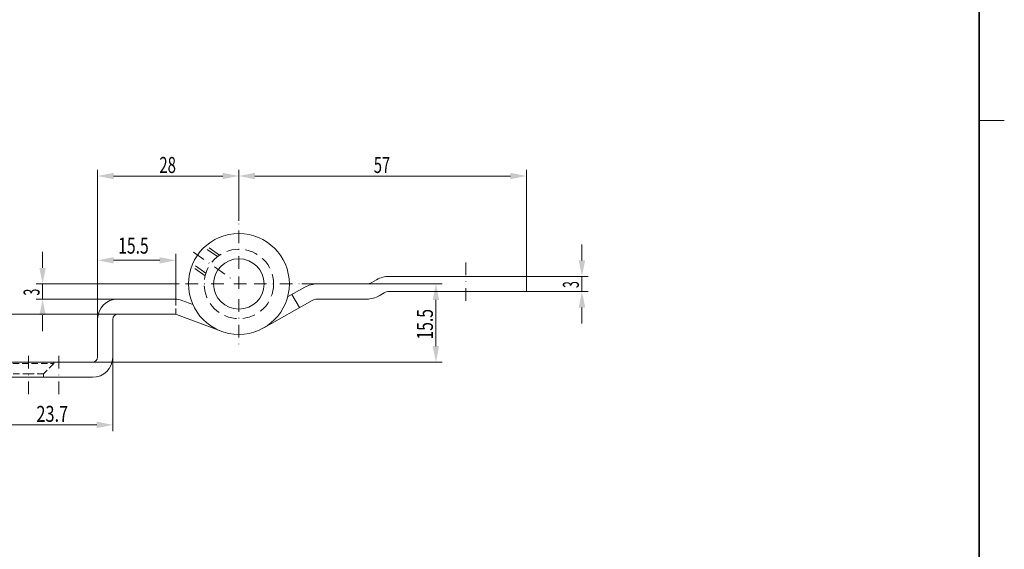
# Model space of a CAD drawing. Units: millimetres. Extents: x -508 to -212, y 25 to 445.
# Drawn here: x -407 to -212, y 130 to 235 of the extents above; entities that cross this region are included whole.
import ezdxf
from ezdxf.enums import TextEntityAlignment as Align

# ---------------------------------------------------------------- set-up
doc = ezdxf.new("R2010")
doc.units = ezdxf.units.MM
doc.header["$LTSCALE"] = 5
for name, pattern in [('AUSGEZOGEN', [0]), ('DASHDOT', [1, 0.5, -0.25, 0, -0.25]), ('DASHED', [0.75, 0.5, -0.25]), ('DASHED2', [0.375, 0.25, -0.125])]:
    doc.linetypes.add(name, pattern=pattern)
for name, color, linetype in [('BEMASS', 1, 'Continuous'), ('KONTUREN', 18, 'Continuous'), ('Layer8', 18, 'Continuous'), ('MITTEL', 1, 'Continuous'), ('RAHMEN', 18, 'Continuous'), ('VERDECKT', 5, 'Continuous')]:
    doc.layers.add(name, color=color, linetype=linetype)
doc.styles.add('Arial', font='arial.ttf')

msp = doc.modelspace()

# ---------------------------------------------------------------- hatches: boundary and pattern name
at = {"layer": 'BEMASS', "linetype": 'AUSGEZOGEN', "lineweight": 18}
for points in [[(-391.19, 204.01), (-388.02, 203.37), (-388.02, 204.64)], [(-363.19, 204.01), (-366.37, 204.64), (-366.37, 203.37)], [(-363.19, 204.01), (-360.02, 203.37), (-360.02, 204.64)], [(-306.19, 204.01), (-309.37, 204.64), (-309.37, 203.37)], [(-391.19, 187.3), (-388.02, 186.66), (-388.02, 187.93)], [(-375.69, 187.3), (-378.87, 187.93), (-378.87, 186.66)], [(-402.09, 182.61), (-401.45, 185.79), (-402.72, 185.79)], [(-295.2, 184.11), (-294.56, 187.29), (-295.83, 187.29)], [(-324.14, 182.61), (-324.78, 179.44), (-323.51, 179.44)], [(-402.09, 179.61), (-402.72, 176.44), (-401.45, 176.44)], [(-295.2, 181.11), (-295.83, 177.94), (-294.56, 177.94)], [(-324.14, 167.11), (-323.51, 170.29), (-324.78, 170.29)], [(-388.19, 154.67), (-391.37, 155.31), (-391.37, 154.04)]]:
    msp.add_hatch(color=1, dxfattribs=at).paths.add_polyline_path(points, flags=0)

# ---------------------------------------------------------------- linework, layer by layer
at = {"layer": 'BEMASS', "color": 1, "linetype": 'AUSGEZOGEN', "lineweight": 18}
for p, q in [((-391.19, 175.61), (-391.19, 205.26)), ((-363.19, 195.11), (-363.19, 205.26)), ((-363.19, 195.11), (-363.19, 205.26)), ((-306.19, 184.11), (-306.19, 205.26)), ((-388.02, 204.01), (-366.37, 204.01)), ((-360.02, 204.01), (-309.37, 204.01)), ((-295.2, 187.29), (-295.2, 190.46)), ((-402.09, 185.79), (-402.09, 188.96)), ((-391.19, 175.61), (-391.19, 188.55)), ((-375.69, 179.61), (-375.69, 188.55)), ((-388.02, 187.3), (-378.87, 187.3)), ((-306.19, 184.11), (-293.95, 184.11)), ((-295.2, 184.11), (-295.2, 181.11)), ((-375.19, 182.61), (-403.34, 182.61)), ((-402.09, 179.61), (-402.09, 182.61)), ((-350.69, 182.61), (-322.89, 182.61)), ((-387.19, 179.61), (-403.34, 179.61)), ((-306.19, 181.11), (-293.95, 181.11)), ((-324.14, 170.29), (-324.14, 179.44)), ((-295.2, 177.94), (-295.2, 174.76)), ((-387.19, 176.61), (-435.16, 176.61)), ((-402.09, 176.44), (-402.09, 173.26)), ((-388.19, 168.11), (-388.19, 153.42)), ((-392.19, 167.11), (-322.89, 167.11)), ((-391.37, 154.67), (-408.72, 154.67))]:
    msp.add_line(p, q, dxfattribs=at)
at = {"layer": 'KONTUREN', "color": 18, "linetype": 'AUSGEZOGEN', "lineweight": 18}
for p, q in [((-336.86, 182.88), (-335.89, 183.44)), ((-306.19, 184.11), (-333.39, 184.11)), ((-306.19, 181.11), (-306.19, 184.11)), ((-350.13, 181.97), (-353.53, 180.04)), ((-337.86, 182.61), (-347.67, 182.61)), ((-387.19, 179.61), (-375.87, 179.61)), ((-351.19, 177.92), (-352.67, 180.53)), ((-337.86, 179.61), (-347.67, 179.61)), ((-335.36, 180.28), (-334.39, 180.85)), ((-306.19, 181.11), (-333.39, 181.11)), ((-374.47, 179.36), (-372.33, 178.56)), ((-348.65, 179.36), (-358.27, 173.91)), ((-387.19, 176.61), (-375.87, 176.61)), ((-375.52, 176.55), (-366.7, 173.25)), ((-391.19, 168.11), (-391.19, 175.61)), ((-388.19, 168.11), (-388.19, 175.61)), ((-411.89, 167.11), (-392.19, 167.11)), ((-411.89, 164.11), (-392.19, 164.11))]:
    msp.add_line(p, q, dxfattribs=at)
for radius in [10, 5]:
    msp.add_circle((-363.19, 182.61), radius, dxfattribs=at)
for centre, radius, start, end in [((-333.39, 179.11), 5, 90, 120), ((-347.67, 177.61), 5, 90, 119.5128), ((-337.86, 184.61), 2, 270, 300), ((-387.19, 175.61), 4, 90, 180), ((-375.87, 175.61), 4, 69.4858, 90), ((-347.67, 177.61), 2, 90, 119.5128), ((-337.86, 184.61), 5, 270, 300), ((-333.39, 179.11), 2, 90, 120), ((-387.19, 175.61), 1, 90, 180), ((-375.87, 175.61), 1, 69.4858, 90), ((-392.19, 168.11), 4, 270, 0), ((-392.19, 168.11), 1, 270, 0)]:
    msp.add_arc(centre, radius, start, end, dxfattribs=at)
at = {"layer": 'Layer8', "color": 18, "linetype": 'AUSGEZOGEN', "lineweight": 18}
msp.add_line((-211.5, 215), (-216.5, 215), dxfattribs=at)
at = {"layer": 'MITTEL', "color": 1, "linetype": 'DASHDOT', "lineweight": 18}
for p, q in [((-363.19, 185.61), (-363.19, 195.11)), ((-372.2, 188.92), (-364.09, 183.24)), ((-318.19, 179.27), (-318.19, 187.38)), ((-363.19, 184.11), (-363.19, 181.11)), ((-366.19, 182.61), (-375.19, 182.61)), ((-361.69, 182.61), (-364.69, 182.61)), ((-360.19, 182.61), (-350.69, 182.61)), ((-363.19, 179.61), (-363.19, 170.11)), ((-404.89, 160.76), (-404.89, 169.38)), ((-398.89, 160.76), (-398.89, 169.38))]:
    msp.add_line(p, q, dxfattribs=at)
at = {"layer": 'RAHMEN', "color": 18, "linetype": 'AUSGEZOGEN', "lineweight": 35}
msp.add_lwpolyline([(-503.5, 430), (-216.5, 430), (-216.5, 30), (-503.5, 30)], close=True, dxfattribs=at)
at = {"layer": 'VERDECKT', "color": 5, "linetype": 'DASHED', "lineweight": 18}
for p, q in [((-367.44, 188.02), (-370.07, 189.88)), ((-367.01, 188.33), (-369.68, 190.22)), ((-369.87, 184.24), (-372.55, 186.13)), ((-369.73, 184.75), (-372.36, 186.6))]:
    msp.add_line(p, q, dxfattribs=at)
at = {"layer": 'VERDECKT', "color": 5, "linetype": 'DASHED2', "lineweight": 18}
for p, q in [((-375.69, 179.61), (-375.69, 176.61)), ((-409.89, 166.81), (-399.89, 166.81)), ((-399.89, 166.81), (-401.89, 164.81)), ((-399.89, 166.81), (-399.89, 167.11)), ((-407.89, 164.81), (-404.89, 164.81)), ((-401.89, 164.81), (-404.89, 164.81)), ((-401.89, 164.11), (-401.89, 164.81))]:
    msp.add_line(p, q, dxfattribs=at)
at = {"layer": 'VERDECKT', "color": 5, "linetype": 'DASHED', "lineweight": 18}
msp.add_circle((-363.19, 182.61), 6.88, dxfattribs=at)

# ---------------------------------------------------------------- texts
at = {"layer": 'BEMASS', "color": 1, "linetype": 'AUSGEZOGEN', "lineweight": 18, "style": 'Arial'}
for s, width, p, p2 in [('28', 0.666998, (-378.95, 204.61), (-375.66, 204.61)), ('57', 0.657798, (-336.45, 204.61), (-333.21, 204.61)), ('15.5', 0.701742, (-387.11, 188.62), (-381.06, 188.62)), ('23.7', 0.730562, (-403.32, 155.27), (-397.02, 155.27))]:
    msp.add_text(s, height=3.175, dxfattribs=dict(at, width=width)).set_placement(p, p2, align=Align.FIT)
for s, height, width, p, p2 in [('3', 3.17, 0.547375, (-402.69, 180.31), (-402.69, 181.66)), ('3', 3.17, 0.547375, (-295.8, 181.81), (-295.8, 183.16)), ('15.5', 3.175, 0.701742, (-324.74, 171.59), (-324.74, 177.64))]:
    msp.add_text(s, height=height, rotation=90, dxfattribs=dict(at, width=width)).set_placement(p, p2, align=Align.FIT)

doc.saveas('drawing.dxf')
